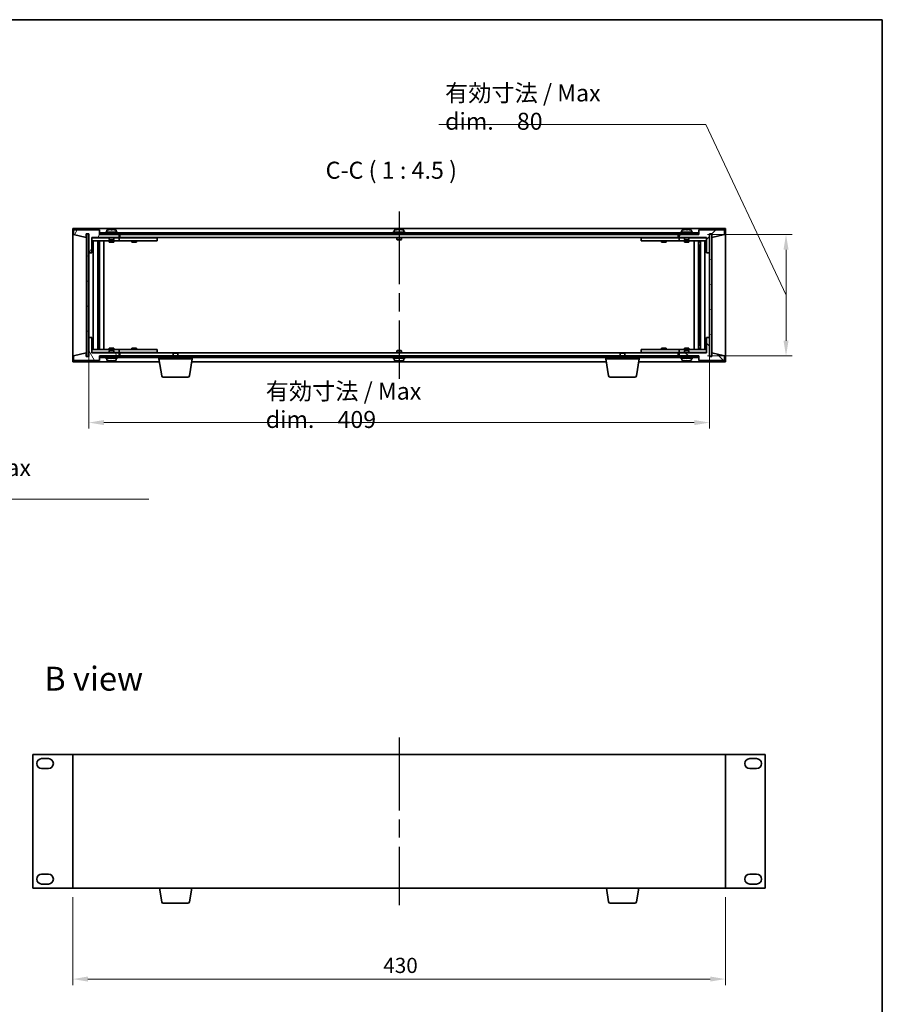
# Model space of a CAD drawing. Units: millimetres. Extents: x 58 to 8329, y 32 to 1296.
# Drawn here: x 2823 to 3391, y 647 to 1296 of the extents above; entities that cross this region are included whole.
import ezdxf

# ---------------------------------------------------------------- set-up
doc = ezdxf.new("R2010")
doc.units = ezdxf.units.MM
doc.header["$LTSCALE"] = 4
doc.linetypes.add('AM_ISO08W050', pattern=[18, 12, -1.5, 3, -1.5])
doc.layers.get('Defpoints').update_dxf_attribs({"lineweight": 25})
for name, color, linetype, lineweight in [('AM_7', 4, 'AM_ISO08W050', 25), ('Border (ISO)', 7, 'Continuous', 35), ('Dimension (ISO)', 7, 'Continuous', 18), ('Hatch (ISO)', 1, 'Continuous', 18), ('Symbol (ISO)', 7, 'Continuous', 18), ('Visible (ISO)', 7, 'Continuous', 35)]:
    doc.layers.add(name, color=color, linetype=linetype, lineweight=lineweight)
doc.styles.add('Note Text (TK)', font='txt')
doc.dimstyles.new('Default - Method 1b (TK)', dxfattribs={"dimscale": 4, "dimtxt": 2.5, "dimasz": 2.5, "dimexe": 1, "dimexo": 1.5, "dimgap": 1, "dimtad": 1, "dimtoh": 1, "dimrnd": 1e-08, "dimdsep": 46, "dimtxsty": 'Note Text (TK)', "dimcen": 0.09, "dimdle": 5, "dimclrd": 100, "dimclre": 100, "dimclrt": 7, "dimadec": 1, "dimazin": 1, "dimtfac": 1, "dimtmove": 0, "dimatfit": 3, "dimfxl": 1, "dimtolj": 1, "dimlwd": -1, "dimlwe": -1, "dimarcsym": 0})
pattern_1 = [(45, (1513.765, -4), (-10.10279, 10.10279), [])]
pattern_2 = [(135.0002, (1513.765, -4), (-10.10275, -10.10283), [])]

# ---------------------------------------------------------------- blocks, each defined once
blk = doc.blocks.new('図面枠 tk図枠')
at = {"layer": 'Border (ISO)'}
for p, q in [((14.5, 289), (405.5, 289)), ((405.5, 289), (405.5, 8))]:
    blk.add_line(p, q, dxfattribs=at)
blk = doc.blocks.new('*D35')
at = {"layer": 'Defpoints', "color": 0}
for p in [(2858.08, 723.94), (3288.08, 723.94), (3288.08, 663.94)]:
    blk.add_point(p, dxfattribs=at)
at = {"layer": 'Dimension (ISO)', "color": 100}
for p, q in [((2858.08, 717.94), (2858.08, 659.94)), ((3288.08, 717.94), (3288.08, 659.94)), ((2868.08, 663.94), (3278.08, 663.94))]:
    blk.add_line(p, q, dxfattribs=at)
for points in [[(2868.08, 665.61), (2868.08, 662.27), (2858.08, 663.94)], [(3278.08, 665.61), (3278.08, 662.27), (3288.08, 663.94)]]:
    blk.add_solid(points, dxfattribs=at)
at = {"layer": 'Dimension (ISO)', "color": 7, "insert": (3062.68, 672.94), "char_height": 10, "attachment_point": 4, "style": 'Note Text (TK)'}
blk.add_mtext('\\A1;430', dxfattribs=at)
blk = doc.blocks.new('*D36')
at = {"layer": 'Defpoints', "color": 0}
for p in [(2608.19, 1076.86), (2762.19, 1076.86), (2762.19, 1030.86)]:
    blk.add_point(p, dxfattribs=at)
at = {"layer": 'Dimension (ISO)', "color": 100}
for p, q in [((2608.19, 1070.86), (2608.19, 1026.86)), ((2762.19, 1070.86), (2762.19, 1026.86)), ((2618.19, 1030.86), (2752.19, 1030.86)), ((2685.19, 1030.86), (2724.01, 980.46)), ((2724.01, 980.46), (2908.11, 980.46))]:
    blk.add_line(p, q, dxfattribs=at)
for points in [[(2618.19, 1032.53), (2618.19, 1029.19), (2608.19, 1030.86)], [(2752.19, 1032.53), (2752.19, 1029.19), (2762.19, 1030.86)]]:
    blk.add_solid(points, dxfattribs=at)
at = {"layer": 'Dimension (ISO)', "color": 7, "insert": (2728.01, 991.84), "char_height": 10, "attachment_point": 4, "style": 'Note Text (TK)'}
blk.add_mtext('\\A1;\\fＭＳ Ｐゴシック|b0|i0;\\H11.1929;有効寸法 / Max dim.\u3000154', dxfattribs=at)
blk = doc.blocks.new('*D38')
at = {"layer": 'Defpoints', "color": 0}
for p in [(2868.58, 1086.86), (3277.58, 1086.86), (3277.58, 1030.86)]:
    blk.add_point(p, dxfattribs=at)
at = {"layer": 'Dimension (ISO)', "color": 100}
for p, q in [((2868.58, 1080.86), (2868.58, 1026.86)), ((3277.58, 1080.86), (3277.58, 1026.86)), ((2878.58, 1030.86), (3267.58, 1030.86))]:
    blk.add_line(p, q, dxfattribs=at)
for points in [[(2878.58, 1032.53), (2878.58, 1029.19), (2868.58, 1030.86)], [(3267.58, 1032.53), (3267.58, 1029.19), (3277.58, 1030.86)]]:
    blk.add_solid(points, dxfattribs=at)
at = {"layer": 'Dimension (ISO)', "color": 7, "insert": (2985.22, 1042.24), "char_height": 10, "attachment_point": 4, "style": 'Note Text (TK)'}
blk.add_mtext('\\A1;\\fＭＳ Ｐゴシック|b0|i0;\\H11.1929;有効寸法 / Max dim.\u3000409', dxfattribs=at)
blk = doc.blocks.new('*D39')
at = {"layer": 'Defpoints', "color": 0}
for p in [(3270.33, 1154.86), (3270.33, 1074.86), (3328.08, 1074.86)]:
    blk.add_point(p, dxfattribs=at)
at = {"layer": 'Dimension (ISO)', "color": 100}
for p, q in [((3275.28, 1227.47), (3099.39, 1227.47)), ((3328.08, 1114.86), (3275.28, 1227.47)), ((3276.33, 1154.86), (3332.08, 1154.86)), ((3328.08, 1144.86), (3328.08, 1084.86)), ((3276.33, 1074.86), (3332.08, 1074.86))]:
    blk.add_line(p, q, dxfattribs=at)
for points in [[(3326.41, 1144.86), (3329.74, 1144.86), (3328.08, 1154.86)], [(3326.41, 1084.86), (3329.74, 1084.86), (3328.08, 1074.86)]]:
    blk.add_solid(points, dxfattribs=at)
at = {"layer": 'Dimension (ISO)', "color": 7, "insert": (3103.39, 1238.85), "char_height": 10, "attachment_point": 4, "style": 'Note Text (TK)'}
blk.add_mtext('\\A1;\\fＭＳ Ｐゴシック|b0|i0;\\H11.1929;有効寸法 / Max dim.\u300080', dxfattribs=at)

msp = doc.modelspace()

# ---------------------------------------------------------------- hatches: boundary and pattern name
at = {"layer": 'Hatch (ISO)'}
h = msp.add_hatch(dxfattribs=at)
h.set_pattern_fill('ANSI31', color=256, scale=114.3, angle=14.9999778, style=0)
h.set_pattern_definition([(60, (1513.765, -4), (-12.37334, 7.14375), [])])
h.paths.add_polyline_path([(2870.5772, 1142.8599), (2870.5772, 1152.8599), (2888.5772, 1152.8599), (2888.5772, 1154.8599), (2875.8272, 1154.8599), (2875.5772, 1154.8599), (2875.5772, 1157.8599), (2858.5772, 1157.8599), (2858.5772, 1154.8599), (2866.9772, 1152.8599), (2866.9772, 1155.3599), (2867.0272, 1155.3599), (2868.5272, 1155.3599), (2868.5772, 1155.3599), (2868.5772, 1142.8599)])
h = msp.add_hatch(dxfattribs=at)
h.set_pattern_fill('ANSI31', color=256, scale=114.3, angle=90.0002105, style=0)
h.set_pattern_definition(pattern_2)
h.paths.add_polyline_path([(2875.8272, 1155.8599), (2875.8272, 1154.8599), (2888.5772, 1154.8599), (3257.5772, 1154.8599), (3270.3272, 1154.8599), (3270.3272, 1155.8599)])
h = msp.add_hatch(dxfattribs=at)
h.set_pattern_fill('ANSI31', color=256, scale=114.3, style=0)
h.set_pattern_definition(pattern_1)
h.paths.add_polyline_path([(3275.5772, 1152.8599), (3275.5772, 1142.8599), (3277.5772, 1142.8599), (3277.5772, 1155.3599), (3277.6272, 1155.3599), (3279.1272, 1155.3599), (3279.1772, 1155.3599), (3279.1772, 1152.8599), (3287.5772, 1154.8599), (3287.5772, 1157.8599), (3270.5772, 1157.8599), (3270.5772, 1154.8599), (3270.3272, 1154.8599), (3257.5772, 1154.8599), (3257.5772, 1152.8599)])
h = msp.add_hatch(dxfattribs=at)
h.set_pattern_fill('ANSI31', color=256, scale=114.3, angle=-14.9999778, style=0)
h.set_pattern_definition([(30, (1513.765, -4), (-7.14375, 12.37334), [])])
h.paths.add_polyline_path([(2868.5272, 1155.3599), (2867.0272, 1155.3599), (2867.0272, 1074.3599), (2868.5272, 1074.3599)])
h = msp.add_hatch(dxfattribs=at)
h.set_pattern_fill('ANSI31', color=256, scale=114.3, angle=105.0002455, style=0)
h.set_pattern_definition([(150.00025, (1513.765, -4), (-7.1437, -12.37337), [])])
h.paths.add_polyline_path([(3279.1272, 1155.3599), (3277.6272, 1155.3599), (3277.6272, 1074.3599), (3279.1272, 1074.3599)])
h = msp.add_hatch(dxfattribs=at)
h.set_pattern_fill('ANSI31', color=256, scale=114.3, angle=75.0001754, style=0)
h.set_pattern_definition([(120.0002, (1513.765, -4), (-12.37332, -7.14379), [])])
h.paths.add_polyline_path([(2870.5772, 1076.8599), (2870.5772, 1086.8599), (2868.5772, 1086.8599), (2868.5772, 1074.3599), (2868.5272, 1074.3599), (2867.0272, 1074.3599), (2866.9772, 1074.3599), (2866.9772, 1076.8599), (2858.5772, 1074.8599), (2858.5772, 1071.8599), (2875.5772, 1071.8599), (2875.5772, 1074.8599), (2875.8272, 1074.8599), (2888.5772, 1074.8599), (2888.5772, 1076.8599)])
h = msp.add_hatch(dxfattribs=at)
h.set_pattern_fill('ANSI31', color=256, scale=114.3, angle=90.0002105, style=0)
h.set_pattern_definition(pattern_2)
h.paths.add_polyline_path([(3275.5772, 1086.8599), (3275.5772, 1076.8599), (3257.5772, 1076.8599), (3257.5772, 1074.8599), (3270.3272, 1074.8599), (3270.5772, 1074.8599), (3270.5772, 1071.8599), (3287.5772, 1071.8599), (3287.5772, 1074.8599), (3279.1772, 1076.8599), (3279.1772, 1074.3599), (3279.1272, 1074.3599), (3277.6272, 1074.3599), (3277.5772, 1074.3599), (3277.5772, 1086.8599)])
h = msp.add_hatch(dxfattribs=at)
h.set_pattern_fill('ANSI31', color=256, scale=114.3, style=0)
h.set_pattern_definition(pattern_1)
h.paths.add_polyline_path([(2875.8272, 1074.8599), (2875.8272, 1073.8599), (3270.3272, 1073.8599), (3270.3272, 1074.8599), (3257.5772, 1074.8599), (2888.5772, 1074.8599)])

# ---------------------------------------------------------------- linework, layer by layer
at = {"layer": 'AM_7'}
for p, q in [((3073.0772, 1170.1099), (3073.0772, 1059.6099)), ((3073.0772, 823.191), (3073.0772, 712.691))]:
    msp.add_line(p, q, dxfattribs=at)
at = {"layer": 'Visible (ISO)'}
for p, q in [((2858.0772, 1158.8599), (2858.0772, 1070.8599)), ((3288.0772, 1158.8599), (2858.0772, 1158.8599)), ((2875.5772, 1157.8599), (2858.5772, 1157.8599)), ((2858.5772, 1157.8599), (2858.5772, 1154.8599)), ((2875.5772, 1154.8599), (2875.5772, 1157.8599)), ((2875.8272, 1155.8599), (2875.8272, 1154.8599)), ((3270.3272, 1155.8599), (2875.8272, 1155.8599)), ((2887.5772, 1156.3599), (2879.5772, 1156.3599)), ((2879.5772, 1156.3599), (2879.5772, 1155.8599)), ((2880.4272, 1157.5275), (2880.4272, 1156.3599)), ((2884.0544, 1158.0419), (2884.0544, 1158.1853)), ((2886.7272, 1157.5275), (2886.7272, 1156.3599)), ((2887.5772, 1156.3599), (2887.5772, 1155.8599)), ((3077.0772, 1156.3599), (3069.0772, 1156.3599)), ((3069.0772, 1156.3599), (3069.0772, 1155.8599)), ((3069.9272, 1157.5275), (3069.9272, 1156.3599)), ((3073.5544, 1158.0419), (3073.5544, 1158.1853)), ((3076.2272, 1157.5275), (3076.2272, 1156.3599)), ((3077.0772, 1156.3599), (3077.0772, 1155.8599)), ((3266.5772, 1156.3599), (3258.5772, 1156.3599)), ((3258.5772, 1156.3599), (3258.5772, 1155.8599)), ((3259.4272, 1157.5275), (3259.4272, 1156.3599)), ((3263.0544, 1158.0419), (3263.0544, 1158.1853)), ((3265.7272, 1157.5275), (3265.7272, 1156.3599)), ((3266.5772, 1156.3599), (3266.5772, 1155.8599)), ((3270.3272, 1154.8599), (3270.3272, 1155.8599)), ((3287.5772, 1157.8599), (3270.5772, 1157.8599)), ((3270.5772, 1157.8599), (3270.5772, 1154.8599)), ((3287.5772, 1154.8599), (3287.5772, 1157.8599)), ((3288.0772, 1070.8599), (3288.0772, 1158.8599)), ((2858.5772, 1154.8599), (2866.9772, 1152.8599)), ((2866.9772, 1152.8599), (2866.9772, 1155.3599)), ((2866.9772, 1155.3599), (2868.5772, 1155.3599)), ((2868.5272, 1155.3599), (2867.0272, 1155.3599)), ((2867.0272, 1155.3599), (2867.0272, 1074.3599)), ((2868.5272, 1074.3599), (2868.5272, 1155.3599)), ((2868.5772, 1155.3599), (2868.5772, 1142.8599)), ((2870.5772, 1142.8599), (2870.5772, 1152.8599)), ((2870.5772, 1152.8599), (2888.5772, 1152.8599)), ((2882.0772, 1152.7599), (2870.5772, 1152.7599)), ((2870.5772, 1150.7599), (2887.5772, 1150.7599)), ((2871.5985, 1078.9599), (2871.5985, 1150.7599)), ((2874.4755, 1078.9599), (2874.4755, 1150.7599)), ((2874.4755, 1150.6099), (2875.2772, 1150.6099)), ((2874.4755, 1150.1099), (2875.4761, 1150.1099)), ((2875.2772, 1150.7599), (2875.2772, 1150.6099)), ((2875.2772, 1150.6099), (2875.2931, 1150.5783)), ((2875.2931, 1150.7599), (2875.2931, 1150.4889)), ((2888.5772, 1154.8599), (2875.5772, 1154.8599)), ((2875.7002, 1078.9599), (2875.7002, 1150.7599)), ((2875.8272, 1154.8599), (3270.3272, 1154.8599)), ((2878.5772, 1078.9599), (2878.5772, 1150.7599)), ((2882.0772, 1152.8599), (2882.0772, 1151.6099)), ((2885.0772, 1151.6099), (2882.0772, 1151.6099)), ((2882.3272, 1151.3599), (2882.0772, 1151.6099)), ((2882.0772, 1150.7599), (2882.0772, 1149.8599)), ((2882.0772, 1149.8599), (2885.0772, 1149.8599)), ((2882.3272, 1151.3599), (2884.8272, 1151.3599)), ((2884.8272, 1151.3599), (2885.0772, 1151.6099)), ((2885.0772, 1152.8599), (2885.0772, 1151.6099)), ((2887.5772, 1152.7599), (2885.0772, 1152.7599)), ((2885.0772, 1150.7599), (2885.0772, 1149.8599)), ((2887.5772, 1152.7599), (2888.5772, 1152.7599)), ((2888.5772, 1150.7599), (2887.5772, 1150.7599)), ((2888.5772, 1152.8599), (2888.5772, 1154.8599)), ((2888.5772, 1152.7599), (2888.5772, 1150.7599)), ((2889.5772, 1152.7599), (2888.5772, 1152.7599)), ((2888.5772, 1150.7599), (2889.5772, 1150.7599)), ((2889.0772, 1154.8599), (2889.0772, 1152.8599)), ((2889.0772, 1152.8599), (3257.0772, 1152.8599)), ((2912.5772, 1152.7599), (2889.5772, 1152.7599)), ((2889.5772, 1150.7599), (2912.5772, 1150.7599)), ((2897.0772, 1150.7599), (2897.0772, 1149.8599)), ((2897.0772, 1149.8599), (2900.0772, 1149.8599)), ((2897.3272, 1152.8599), (2897.3272, 1152.7599)), ((2899.8272, 1152.8599), (2899.8272, 1152.7599)), ((2900.0772, 1150.7599), (2900.0772, 1149.8599)), ((2912.5772, 1152.7599), (2913.5772, 1152.7599)), ((2913.5772, 1150.7599), (2912.5772, 1150.7599)), ((2913.5772, 1152.7599), (2913.5772, 1150.7599)), ((3071.5772, 1152.8599), (3071.5772, 1151.6099)), ((3074.5772, 1151.6099), (3071.5772, 1151.6099)), ((3071.8272, 1151.3599), (3071.5772, 1151.6099)), ((3071.8272, 1151.3599), (3074.3272, 1151.3599)), ((3074.3272, 1151.3599), (3074.5772, 1151.6099)), ((3074.5772, 1152.8599), (3074.5772, 1151.6099)), ((3232.5772, 1152.7599), (3233.5772, 1152.7599)), ((3232.5772, 1150.7599), (3232.5772, 1152.7599)), ((3233.5772, 1150.7599), (3232.5772, 1150.7599)), ((3256.5772, 1152.7599), (3233.5772, 1152.7599)), ((3233.5772, 1150.7599), (3256.5772, 1150.7599)), ((3246.0772, 1150.7599), (3246.0772, 1149.8599)), ((3246.0772, 1149.8599), (3249.0772, 1149.8599)), ((3246.3272, 1152.8599), (3246.3272, 1152.7599)), ((3248.8272, 1152.8599), (3248.8272, 1152.7599)), ((3249.0772, 1150.7599), (3249.0772, 1149.8599)), ((3257.5772, 1152.7599), (3256.5772, 1152.7599)), ((3256.5772, 1150.7599), (3257.5772, 1150.7599)), ((3257.0772, 1152.8599), (3257.0772, 1154.8599)), ((3270.5772, 1154.8599), (3257.5772, 1154.8599)), ((3257.5772, 1154.8599), (3257.5772, 1152.8599)), ((3257.5772, 1152.8599), (3275.5772, 1152.8599)), ((3257.5772, 1152.7599), (3258.5772, 1152.7599)), ((3257.5772, 1150.7599), (3257.5772, 1152.7599)), ((3258.5772, 1150.7599), (3257.5772, 1150.7599)), ((3261.0772, 1152.7599), (3258.5772, 1152.7599)), ((3258.5772, 1150.7599), (3275.5772, 1150.7599)), ((3261.0772, 1152.8599), (3261.0772, 1151.6099)), ((3264.0772, 1151.6099), (3261.0772, 1151.6099)), ((3261.3272, 1151.3599), (3261.0772, 1151.6099)), ((3261.0772, 1150.7599), (3261.0772, 1149.8599)), ((3261.0772, 1149.8599), (3264.0772, 1149.8599)), ((3261.3272, 1151.3599), (3263.8272, 1151.3599)), ((3263.8272, 1151.3599), (3264.0772, 1151.6099)), ((3264.0772, 1152.8599), (3264.0772, 1151.6099)), ((3275.5772, 1152.7599), (3264.0772, 1152.7599)), ((3264.0772, 1150.7599), (3264.0772, 1149.8599)), ((3267.5772, 1150.7599), (3267.5772, 1078.9599)), ((3270.4542, 1150.7599), (3270.4542, 1078.9599)), ((3270.6783, 1150.1099), (3271.6789, 1150.1099)), ((3270.8614, 1150.4889), (3270.8614, 1150.7599)), ((3270.8772, 1150.6099), (3270.8614, 1150.5783)), ((3270.8772, 1150.7599), (3270.8772, 1150.6099)), ((3270.8772, 1150.6099), (3271.6789, 1150.6099)), ((3271.6789, 1150.7599), (3271.6789, 1078.9599)), ((3274.5559, 1150.7599), (3274.5559, 1078.9599)), ((3275.5772, 1152.8599), (3275.5772, 1142.8599)), ((3277.5772, 1142.8599), (3277.5772, 1155.3599)), ((3277.5772, 1155.3599), (3279.1772, 1155.3599)), ((3279.1272, 1155.3599), (3277.6272, 1155.3599)), ((3277.6272, 1155.3599), (3277.6272, 1074.3599)), ((3279.1272, 1074.3599), (3279.1272, 1155.3599)), ((3279.1772, 1155.3599), (3279.1772, 1152.8599)), ((3279.1772, 1152.8599), (3287.5772, 1154.8599)), ((2868.5772, 1142.8599), (2870.5772, 1142.8599)), ((2868.5772, 1086.8599), (2868.5772, 1142.8599)), ((2874.4755, 1147.7599), (2875.4761, 1147.7599)), ((2875.2931, 1142.6599), (2874.4755, 1142.6599)), ((2875.2829, 1142.6536), (2874.4755, 1142.6536)), ((2875.2931, 1142.6599), (2875.2829, 1142.6536)), ((2875.2829, 1087.0663), (2875.2829, 1142.6536)), ((2875.2931, 1147.7599), (2875.2931, 1142.6599)), ((3270.6783, 1147.7599), (3271.6789, 1147.7599)), ((3270.8614, 1142.6599), (3270.8614, 1147.7599)), ((3270.8715, 1142.6536), (3270.8614, 1142.6599)), ((3271.6789, 1142.6599), (3270.8614, 1142.6599)), ((3270.8715, 1142.6536), (3270.8715, 1087.0663)), ((3271.6789, 1142.6536), (3270.8715, 1142.6536)), ((3275.5772, 1142.8599), (3277.5772, 1142.8599)), ((3277.5772, 1142.8599), (3277.5772, 1086.8599)), ((2870.5772, 1086.8599), (2868.5772, 1086.8599)), ((2868.5772, 1086.8599), (2868.5772, 1074.3599)), ((2870.5772, 1076.8599), (2870.5772, 1086.8599)), ((2874.4755, 1087.0663), (2875.2829, 1087.0663)), ((2874.4755, 1087.0599), (2875.2931, 1087.0599)), ((2875.2829, 1087.0663), (2875.2931, 1087.0599)), ((2875.2931, 1087.0599), (2875.2931, 1081.9599)), ((3270.8614, 1087.0599), (3270.8715, 1087.0663)), ((3270.8614, 1087.0599), (3271.6789, 1087.0599)), ((3270.8614, 1081.9599), (3270.8614, 1087.0599)), ((3270.8715, 1087.0663), (3271.6789, 1087.0663)), ((3275.5772, 1086.8599), (3275.5772, 1076.8599)), ((3277.5772, 1086.8599), (3275.5772, 1086.8599)), ((3277.5772, 1074.3599), (3277.5772, 1086.8599)), ((2887.5772, 1078.9599), (2870.5772, 1078.9599)), ((2875.4761, 1081.9599), (2874.4755, 1081.9599)), ((2875.4761, 1079.6099), (2874.4755, 1079.6099)), ((2875.2772, 1079.1099), (2874.4755, 1079.1099)), ((2875.2772, 1079.1099), (2875.2931, 1079.1416)), ((2875.2772, 1078.9599), (2875.2772, 1079.1099)), ((2875.2931, 1079.2309), (2875.2931, 1078.9599)), ((2885.0772, 1079.8599), (2882.0772, 1079.8599)), ((2882.0772, 1078.9599), (2882.0772, 1079.8599)), ((2882.3272, 1078.3599), (2882.0772, 1078.1099)), ((2882.0772, 1078.1099), (2885.0772, 1078.1099)), ((2882.0772, 1076.8599), (2882.0772, 1078.1099)), ((2884.8272, 1078.3599), (2882.3272, 1078.3599)), ((2884.8272, 1078.3599), (2885.0772, 1078.1099)), ((2885.0772, 1078.9599), (2885.0772, 1079.8599)), ((2885.0772, 1076.8599), (2885.0772, 1078.1099)), ((2887.5772, 1078.9599), (2888.5772, 1078.9599)), ((2888.5772, 1078.9599), (2888.5772, 1076.9599)), ((2889.5772, 1078.9599), (2888.5772, 1078.9599)), ((2912.5772, 1078.9599), (2889.5772, 1078.9599)), ((2900.0772, 1079.8599), (2897.0772, 1079.8599)), ((2897.0772, 1078.9599), (2897.0772, 1079.8599)), ((2900.0772, 1078.9599), (2900.0772, 1079.8599)), ((2912.5772, 1078.9599), (2913.5772, 1078.9599)), ((2913.5772, 1078.9599), (2913.5772, 1076.9599)), ((3071.8272, 1078.3599), (3071.5772, 1078.1099)), ((3071.5772, 1078.1099), (3074.5772, 1078.1099)), ((3071.5772, 1076.8599), (3071.5772, 1078.1099)), ((3074.3272, 1078.3599), (3071.8272, 1078.3599)), ((3074.3272, 1078.3599), (3074.5772, 1078.1099)), ((3074.5772, 1076.8599), (3074.5772, 1078.1099)), ((3232.5772, 1078.9599), (3233.5772, 1078.9599)), ((3232.5772, 1076.9599), (3232.5772, 1078.9599)), ((3256.5772, 1078.9599), (3233.5772, 1078.9599)), ((3249.0772, 1079.8599), (3246.0772, 1079.8599)), ((3246.0772, 1078.9599), (3246.0772, 1079.8599)), ((3249.0772, 1078.9599), (3249.0772, 1079.8599)), ((3257.5772, 1078.9599), (3256.5772, 1078.9599)), ((3257.5772, 1078.9599), (3258.5772, 1078.9599)), ((3257.5772, 1076.9599), (3257.5772, 1078.9599)), ((3275.5772, 1078.9599), (3258.5772, 1078.9599)), ((3264.0772, 1079.8599), (3261.0772, 1079.8599)), ((3261.0772, 1078.9599), (3261.0772, 1079.8599)), ((3261.3272, 1078.3599), (3261.0772, 1078.1099)), ((3261.0772, 1078.1099), (3264.0772, 1078.1099)), ((3261.0772, 1076.8599), (3261.0772, 1078.1099)), ((3263.8272, 1078.3599), (3261.3272, 1078.3599)), ((3263.8272, 1078.3599), (3264.0772, 1078.1099)), ((3264.0772, 1078.9599), (3264.0772, 1079.8599)), ((3264.0772, 1076.8599), (3264.0772, 1078.1099)), ((3271.6789, 1081.9599), (3270.6783, 1081.9599)), ((3271.6789, 1079.6099), (3270.6783, 1079.6099)), ((3270.8614, 1078.9599), (3270.8614, 1079.2309)), ((3270.8772, 1079.1099), (3270.8614, 1079.1416)), ((3271.6789, 1079.1099), (3270.8772, 1079.1099)), ((3270.8772, 1078.9599), (3270.8772, 1079.1099)), ((2866.9772, 1076.8599), (2858.5772, 1074.8599)), ((2858.5772, 1074.8599), (2858.5772, 1071.8599)), ((2858.5772, 1071.8599), (2875.5772, 1071.8599)), ((2866.9772, 1074.3599), (2866.9772, 1076.8599)), ((2868.5772, 1074.3599), (2866.9772, 1074.3599)), ((2867.0272, 1074.3599), (2868.5272, 1074.3599)), ((2870.5772, 1076.9599), (2882.0772, 1076.9599)), ((2888.5772, 1076.8599), (2870.5772, 1076.8599)), ((2875.5772, 1071.8599), (2875.5772, 1074.8599)), ((2875.5772, 1074.8599), (2888.5772, 1074.8599)), ((2875.8272, 1074.8599), (2875.8272, 1073.8599)), ((3270.3272, 1074.8599), (2875.8272, 1074.8599)), ((2875.8272, 1073.8599), (3270.3272, 1073.8599)), ((2879.5772, 1073.3599), (2879.5772, 1073.8599)), ((2879.5772, 1073.3599), (2887.5772, 1073.3599)), ((2880.4272, 1072.1924), (2880.4272, 1073.3599)), ((2883.0793, 1071.6774), (2883.0793, 1071.5326)), ((2885.0772, 1076.9599), (2887.5772, 1076.9599)), ((2886.7272, 1072.1924), (2886.7272, 1073.3599)), ((2888.5772, 1076.9599), (2887.5772, 1076.9599)), ((2887.5772, 1073.3599), (2887.5772, 1073.8599)), ((2888.5772, 1076.9599), (2889.5772, 1076.9599)), ((2888.5772, 1074.8599), (2888.5772, 1076.8599)), ((2889.0772, 1076.8599), (2889.0772, 1074.8599)), ((2924.6339, 1076.8599), (2889.0772, 1076.8599)), ((2889.5772, 1076.9599), (2912.5772, 1076.9599)), ((2897.3272, 1076.8599), (2897.3272, 1076.9599)), ((2899.8272, 1076.8599), (2899.8272, 1076.9599)), ((2913.5772, 1076.9599), (2912.5772, 1076.9599)), ((2914.8272, 1072.8599), (2914.8272, 1073.8599)), ((2936.8272, 1072.8599), (2914.8272, 1072.8599)), ((2916.6879, 1061.6955), (2914.8272, 1072.8599)), ((2924.6339, 1076.8599), (2924.3272, 1076.5531)), ((2927.3272, 1076.5531), (2924.3272, 1076.5531)), ((2924.3272, 1074.8599), (2924.3272, 1076.5531)), ((2924.6339, 1076.8599), (2927.0205, 1076.8599)), ((3219.1339, 1076.8599), (2927.0205, 1076.8599)), ((2927.0205, 1076.8599), (2927.3272, 1076.5531)), ((2927.3272, 1074.8599), (2927.3272, 1076.5531)), ((2934.9665, 1061.6955), (2936.8272, 1072.8599)), ((2936.8272, 1072.8599), (2936.8272, 1073.8599)), ((3069.0772, 1073.3599), (3069.0772, 1073.8599)), ((3069.0772, 1073.3599), (3077.0772, 1073.3599)), ((3069.9272, 1072.1924), (3069.9272, 1073.3599)), ((3072.5793, 1071.6774), (3072.5793, 1071.5326)), ((3076.2272, 1072.1924), (3076.2272, 1073.3599)), ((3077.0772, 1073.3599), (3077.0772, 1073.8599)), ((3209.3272, 1072.8599), (3209.3272, 1073.8599)), ((3231.3272, 1072.8599), (3209.3272, 1072.8599)), ((3211.1879, 1061.6955), (3209.3272, 1072.8599)), ((3219.1339, 1076.8599), (3218.8272, 1076.5531)), ((3221.8272, 1076.5531), (3218.8272, 1076.5531)), ((3218.8272, 1074.8599), (3218.8272, 1076.5531)), ((3219.1339, 1076.8599), (3221.5205, 1076.8599)), ((3257.0772, 1076.8599), (3221.5205, 1076.8599)), ((3221.5205, 1076.8599), (3221.8272, 1076.5531)), ((3221.8272, 1074.8599), (3221.8272, 1076.5531)), ((3229.4665, 1061.6955), (3231.3272, 1072.8599)), ((3231.3272, 1072.8599), (3231.3272, 1073.8599)), ((3233.5772, 1076.9599), (3232.5772, 1076.9599)), ((3233.5772, 1076.9599), (3256.5772, 1076.9599)), ((3246.3272, 1076.8599), (3246.3272, 1076.9599)), ((3248.8272, 1076.8599), (3248.8272, 1076.9599)), ((3256.5772, 1076.9599), (3257.5772, 1076.9599)), ((3257.0772, 1074.8599), (3257.0772, 1076.8599)), ((3258.5772, 1076.9599), (3257.5772, 1076.9599)), ((3275.5772, 1076.8599), (3257.5772, 1076.8599)), ((3257.5772, 1076.8599), (3257.5772, 1074.8599)), ((3257.5772, 1074.8599), (3270.5772, 1074.8599)), ((3258.5772, 1076.9599), (3261.0772, 1076.9599)), ((3258.5772, 1073.3599), (3258.5772, 1073.8599)), ((3258.5772, 1073.3599), (3266.5772, 1073.3599)), ((3259.4272, 1072.1924), (3259.4272, 1073.3599)), ((3262.0793, 1071.6774), (3262.0793, 1071.5326)), ((3264.0772, 1076.9599), (3275.5772, 1076.9599)), ((3265.7272, 1072.1924), (3265.7272, 1073.3599)), ((3266.5772, 1073.3599), (3266.5772, 1073.8599)), ((3270.3272, 1073.8599), (3270.3272, 1074.8599)), ((3270.5772, 1074.8599), (3270.5772, 1071.8599)), ((3270.5772, 1071.8599), (3287.5772, 1071.8599)), ((3279.1772, 1074.3599), (3277.5772, 1074.3599)), ((3277.6272, 1074.3599), (3279.1272, 1074.3599)), ((3287.5772, 1074.8599), (3279.1772, 1076.8599)), ((3279.1772, 1076.8599), (3279.1772, 1074.3599)), ((3287.5772, 1071.8599), (3287.5772, 1074.8599)), ((2858.0772, 1070.8599), (2915.1605, 1070.8599)), ((2936.4939, 1070.8599), (3209.6605, 1070.8599)), ((3230.9939, 1070.8599), (3288.0772, 1070.8599)), ((2933.9801, 1060.8599), (2917.6743, 1060.8599)), ((3228.4801, 1060.8599), (3212.1743, 1060.8599)), ((2831.7772, 811.941), (2831.7772, 723.941)), ((2858.0772, 811.941), (2831.7772, 811.941)), ((3288.0772, 811.941), (2858.0772, 811.941)), ((2858.0772, 811.941), (2858.0772, 723.941)), ((3288.0772, 723.941), (3288.0772, 811.941)), ((3314.3772, 811.941), (3288.0772, 811.941)), ((3314.3772, 723.941), (3314.3772, 811.941)), ((2837.5272, 809.291), (2842.0272, 809.291)), ((3304.1272, 809.291), (3308.6272, 809.291)), ((2842.0272, 802.791), (2837.5272, 802.791)), ((3308.6272, 802.791), (3304.1272, 802.791)), ((2837.5272, 733.091), (2842.0272, 733.091)), ((3304.1272, 733.091), (3308.6272, 733.091)), ((2831.7772, 723.941), (2858.0772, 723.941)), ((2842.0272, 726.591), (2837.5272, 726.591)), ((2858.0772, 723.941), (3288.0772, 723.941)), ((2916.6879, 714.7766), (2915.1605, 723.941)), ((2934.9665, 714.7766), (2936.4939, 723.941)), ((3211.1879, 714.7766), (3209.6605, 723.941)), ((3229.4665, 714.7766), (3230.9939, 723.941)), ((3288.0772, 723.941), (3314.3772, 723.941)), ((3308.6272, 726.591), (3304.1272, 726.591)), ((2933.9801, 713.941), (2917.6743, 713.941)), ((3228.4801, 713.941), (3212.1743, 713.941))]:
    msp.add_line(p, q, dxfattribs=at)
for centre, radius, start, end in [((2880.5752, 1157.5275), 0.148, 112.0333325, 180), ((2883.5772, 1150.1097), 8.1502, 103.189474, 112.0333325), ((2883.5772, 1150.1097), 8.1502, 67.9666675, 76.810526), ((2886.5792, 1157.5275), 0.148, 0, 67.9666675), ((3070.0752, 1157.5275), 0.148, 112.0333325, 180), ((3073.0772, 1150.1097), 8.1502, 103.189474, 112.0333325), ((3073.0772, 1150.1097), 8.1502, 67.9666675, 76.810526), ((3076.0792, 1157.5275), 0.148, 0, 67.9666675), ((3259.5752, 1157.5275), 0.148, 112.0333325, 180), ((3262.5772, 1150.1097), 8.1502, 103.189474, 112.0333325), ((3262.5772, 1150.1097), 8.1502, 67.9666675, 76.810526), ((3265.5792, 1157.5275), 0.148, 0, 67.9666675), ((2880.5752, 1072.1924), 0.148, 180, 247.9666675), ((2883.5772, 1079.6102), 8.1502, 247.9666675, 256.7783989), ((2883.5772, 1079.6102), 8.1502, 283.2216011, 292.0333325), ((2886.5792, 1072.1924), 0.148, 292.0333325, 0), ((3070.0752, 1072.1924), 0.148, 180, 247.9666675), ((3073.0772, 1079.6102), 8.1502, 247.9666675, 256.7783989), ((3073.0772, 1079.6102), 8.1502, 283.2216011, 292.0333325), ((3076.0792, 1072.1924), 0.148, 292.0333325, 0), ((3259.5752, 1072.1924), 0.148, 180, 247.9666675), ((3262.5772, 1079.6102), 8.1502, 247.9666675, 256.7783989), ((3262.5772, 1079.6102), 8.1502, 283.2216011, 292.0333325), ((3265.5792, 1072.1924), 0.148, 292.0333325, 0), ((2917.6743, 1061.8599), 1, 189.4623222, 270), ((2933.9801, 1061.8599), 1, 270, 350.5376778), ((3212.1743, 1061.8599), 1, 189.4623222, 270), ((3228.4801, 1061.8599), 1, 270, 350.5376778), ((2837.5272, 806.041), 3.25, 90, 270), ((2842.0272, 806.041), 3.25, 270, 90), ((3304.1272, 806.041), 3.25, 90, 270), ((3308.6272, 806.041), 3.25, 270, 90), ((2837.5272, 729.841), 3.25, 90, 270), ((2842.0272, 729.841), 3.25, 270, 90), ((3304.1272, 729.841), 3.25, 90, 270), ((3308.6272, 729.841), 3.25, 270, 90), ((2917.6743, 714.941), 1, 189.4623222, 270), ((2933.9801, 714.941), 1, 270, 350.5376778), ((3212.1743, 714.941), 1, 189.4623222, 270), ((3228.4801, 714.941), 1, 270, 350.5376778)]:
    msp.add_arc(centre, radius, start, end, dxfattribs=at)
for centre, major_axis, ratio, start_param, end_param in [((2881.7368, 1150.1097), (0, 7.9375), 0.10175161, 6.23655411, 6.30702669), ((2883.5396, 1150.1097), (0, 8.1418), 0.99480984, 0.13675912, 0.22451333), ((2883.6149, 1150.1097), (0, 8.1418), 0.99480984, 0.13675912, 0.22922414), ((2883.2091, 1150.1097), (0, 8.1418), 0.10175161, 6.05396117, 6.14642619), ((2883.389, 1150.1097), (0, 7.9375), 0.99480984, 6.25934392, 6.28260292), ((2883.7654, 1150.1097), (0, 7.9375), 0.99480984, 6.23655411, 6.3298165), ((2883.9453, 1150.1097), (0, 8.1418), 0.10175161, 0.13675912, 0.22451333), ((2883.9453, 1150.1097), (0, 8.1418), 0.10175161, 6.05396117, 6.14642619), ((2883.6149, 1150.1097), (0, 8.1418), 0.99480984, 6.05396117, 6.14642619), ((2885.4176, 1150.1097), (0, 7.9375), 0.10175161, 6.23655411, 6.28260292), ((3071.2368, 1150.1097), (0, 7.9375), 0.10175161, 6.23655411, 6.30702669), ((3073.0396, 1150.1097), (0, 8.1418), 0.99480984, 0.13675912, 0.22451333), ((3073.1149, 1150.1097), (0, 8.1418), 0.99480984, 0.13675912, 0.22922414), ((3072.7091, 1150.1097), (0, 8.1418), 0.10175161, 6.05396117, 6.14642619), ((3072.889, 1150.1097), (0, 7.9375), 0.99480984, 6.25934392, 6.28260292), ((3073.2654, 1150.1097), (0, 7.9375), 0.99480984, 6.23655411, 6.3298165), ((3073.4453, 1150.1097), (0, 8.1418), 0.10175161, 0.13675912, 0.22451333), ((3073.4453, 1150.1097), (0, 8.1418), 0.10175161, 6.05396117, 6.14642619), ((3073.1149, 1150.1097), (0, 8.1418), 0.99480984, 6.05396117, 6.14642619), ((3074.9176, 1150.1097), (0, 7.9375), 0.10175161, 6.23655411, 6.28260292), ((3260.7368, 1150.1097), (0, 7.9375), 0.10175161, 6.23655411, 6.30702669), ((3262.5396, 1150.1097), (0, 8.1418), 0.99480984, 0.13675912, 0.22451333), ((3262.6149, 1150.1097), (0, 8.1418), 0.99480984, 0.13675912, 0.22922414), ((3262.2091, 1150.1097), (0, 8.1418), 0.10175161, 6.05396117, 6.14642619), ((3262.389, 1150.1097), (0, 7.9375), 0.99480984, 6.25934392, 6.28260292), ((3262.7654, 1150.1097), (0, 7.9375), 0.99480984, 6.23655411, 6.3298165), ((3262.9453, 1150.1097), (0, 8.1418), 0.10175161, 0.13675912, 0.22451333), ((3262.9453, 1150.1097), (0, 8.1418), 0.10175161, 6.05396117, 6.14642619), ((3262.6149, 1150.1097), (0, 8.1418), 0.99480984, 6.05396117, 6.14642619), ((3264.4176, 1150.1097), (0, 7.9375), 0.10175161, 6.23655411, 6.28260292), ((2881.7412, 1079.6102), (0, -7.9375), 0.12276749, 6.23655411, 6.27268871), ((2883.5318, 1079.6102), (0, -8.1418), 0.99243546, 6.05396117, 6.14642619), ((2883.21, 1079.6102), (0, -8.1418), 0.12276749, 6.05396117, 6.14642619), ((2883.3501, 1079.6102), (0, -7.9375), 0.99243546, 6.23655411, 6.3298165), ((2883.21, 1079.6102), (0, -8.1418), 0.12276749, 0.13675912, 0.22475369), ((2883.8043, 1079.6102), (0, -7.9375), 0.99243546, 6.25434961, 6.27268871), ((2883.9444, 1079.6102), (0, -8.1418), 0.12276749, 6.05396117, 6.14642619), ((2883.5318, 1079.6102), (0, -8.1418), 0.99243546, 0.13675912, 0.22922414), ((2883.6226, 1079.6102), (0, -8.1418), 0.99243546, 0.13675912, 0.22475369), ((2885.4132, 1079.6102), (0, -7.9375), 0.12276749, 6.23655411, 6.312021), ((3071.2412, 1079.6102), (0, -7.9375), 0.12276749, 6.23655411, 6.27268871), ((3073.0318, 1079.6102), (0, -8.1418), 0.99243546, 6.05396117, 6.14642619), ((3072.71, 1079.6102), (0, -8.1418), 0.12276749, 6.05396117, 6.14642619), ((3072.8501, 1079.6102), (0, -7.9375), 0.99243546, 6.23655411, 6.3298165), ((3072.71, 1079.6102), (0, -8.1418), 0.12276749, 0.13675912, 0.22475369), ((3073.3043, 1079.6102), (0, -7.9375), 0.99243546, 6.25434961, 6.27268871), ((3073.4444, 1079.6102), (0, -8.1418), 0.12276749, 6.05396117, 6.14642619), ((3073.0318, 1079.6102), (0, -8.1418), 0.99243546, 0.13675912, 0.22922414), ((3073.1226, 1079.6102), (0, -8.1418), 0.99243546, 0.13675912, 0.22475369), ((3074.9132, 1079.6102), (0, -7.9375), 0.12276749, 6.23655411, 6.312021), ((3260.7412, 1079.6102), (0, -7.9375), 0.12276749, 6.23655411, 6.27268871), ((3262.5318, 1079.6102), (0, -8.1418), 0.99243546, 6.05396117, 6.14642619), ((3262.21, 1079.6102), (0, -8.1418), 0.12276749, 6.05396117, 6.14642619), ((3262.3501, 1079.6102), (0, -7.9375), 0.99243546, 6.23655411, 6.3298165), ((3262.21, 1079.6102), (0, -8.1418), 0.12276749, 0.13675912, 0.22475369), ((3262.8043, 1079.6102), (0, -7.9375), 0.99243546, 6.25434961, 6.27268871), ((3262.9444, 1079.6102), (0, -8.1418), 0.12276749, 6.05396117, 6.14642619), ((3262.5318, 1079.6102), (0, -8.1418), 0.99243546, 0.13675912, 0.22922414), ((3262.6226, 1079.6102), (0, -8.1418), 0.99243546, 0.13675912, 0.22475369), ((3264.4132, 1079.6102), (0, -7.9375), 0.12276749, 6.23655411, 6.312021)]:
    msp.add_ellipse(centre, major_axis=major_axis, ratio=ratio, start_param=start_param, end_param=end_param, dxfattribs=at)
for points, knots in [([(2882.4353, 1158.1755), (2882.5273, 1158.1882), (2882.6238, 1158.1993), (2882.7977, 1158.214), (2882.8749, 1158.2176), (2882.9515, 1158.2176), (2882.9683, 1158.2173), (2882.9838, 1158.2166)], [0.2251642249, 0.2251642249, 0.2251642249, 0.2251642249, 0.2531487654, 0.2531487654, 0.2811333059, 0.2811333059, 0.2895436904, 0.2895436904, 0.2895436904, 0.2895436904]), ([(2883.3221, 1158.1755), (2883.3127, 1158.1882), (2883.2843, 1158.1993), (2883.1907, 1158.214), (2883.1255, 1158.2176), (2882.9809, 1158.2176), (2882.892, 1158.214), (2882.7029, 1158.1993), (2882.6025, 1158.1882), (2882.5106, 1158.1755)], [0.338363496, 0.338363496, 0.338363496, 0.338363496, 0.366348036, 0.366348036, 0.394332577, 0.394332577, 0.422317117, 0.422317117, 0.450301658, 0.450301658, 0.450301658, 0.450301658]), ([(2883.8323, 1158.1755), (2883.8417, 1158.1882), (2883.8701, 1158.1993), (2883.9637, 1158.214), (2884.0289, 1158.2176), (2884.1229, 1158.2176), (2884.1462, 1158.2173), (2884.1706, 1158.2166)], [0.1131992707, 0.1131992707, 0.1131992707, 0.1131992707, 0.1411838112, 0.1411838112, 0.1691683517, 0.1691683517, 0.1775787362, 0.1775787362, 0.1775787362, 0.1775787362]), ([(2884.7191, 1158.1755), (2884.6272, 1158.1882), (2884.5306, 1158.1993), (2884.3568, 1158.214), (2884.2795, 1158.2176), (2884.1617, 1158.2176), (2884.1135, 1158.214), (2884.0571, 1158.1993), (2884.0488, 1158.1882), (2884.0582, 1158.1755)], [0, 0, 0, 0, 0.027984541, 0.027984541, 0.055969081, 0.055969081, 0.083953622, 0.083953622, 0.111938162, 0.111938162, 0.111938162, 0.111938162]), ([(3071.9353, 1158.1755), (3072.0273, 1158.1882), (3072.1238, 1158.1993), (3072.2977, 1158.214), (3072.3749, 1158.2176), (3072.4515, 1158.2176), (3072.4683, 1158.2173), (3072.4838, 1158.2166)], [0.2251642249, 0.2251642249, 0.2251642249, 0.2251642249, 0.2531487654, 0.2531487654, 0.2811333059, 0.2811333059, 0.2895436904, 0.2895436904, 0.2895436904, 0.2895436904]), ([(3072.8221, 1158.1755), (3072.8127, 1158.1882), (3072.7843, 1158.1993), (3072.6907, 1158.214), (3072.6255, 1158.2176), (3072.4809, 1158.2176), (3072.392, 1158.214), (3072.2029, 1158.1993), (3072.1025, 1158.1882), (3072.0106, 1158.1755)], [0.338363496, 0.338363496, 0.338363496, 0.338363496, 0.366348036, 0.366348036, 0.394332577, 0.394332577, 0.422317117, 0.422317117, 0.450301658, 0.450301658, 0.450301658, 0.450301658]), ([(3073.3323, 1158.1755), (3073.3417, 1158.1882), (3073.3701, 1158.1993), (3073.4637, 1158.214), (3073.5289, 1158.2176), (3073.6229, 1158.2176), (3073.6462, 1158.2173), (3073.6706, 1158.2166)], [0.1131992707, 0.1131992707, 0.1131992707, 0.1131992707, 0.1411838112, 0.1411838112, 0.1691683517, 0.1691683517, 0.1775787362, 0.1775787362, 0.1775787362, 0.1775787362]), ([(3074.2191, 1158.1755), (3074.1272, 1158.1882), (3074.0306, 1158.1993), (3073.8568, 1158.214), (3073.7795, 1158.2176), (3073.6617, 1158.2176), (3073.6135, 1158.214), (3073.5571, 1158.1993), (3073.5488, 1158.1882), (3073.5582, 1158.1755)], [0, 0, 0, 0, 0.027984541, 0.027984541, 0.055969081, 0.055969081, 0.083953622, 0.083953622, 0.111938162, 0.111938162, 0.111938162, 0.111938162]), ([(3261.4353, 1158.1755), (3261.5273, 1158.1882), (3261.6238, 1158.1993), (3261.7977, 1158.214), (3261.8749, 1158.2176), (3261.9515, 1158.2176), (3261.9683, 1158.2173), (3261.9838, 1158.2166)], [0.2251642249, 0.2251642249, 0.2251642249, 0.2251642249, 0.2531487654, 0.2531487654, 0.2811333059, 0.2811333059, 0.2895436904, 0.2895436904, 0.2895436904, 0.2895436904]), ([(3262.3221, 1158.1755), (3262.3127, 1158.1882), (3262.2843, 1158.1993), (3262.1907, 1158.214), (3262.1255, 1158.2176), (3261.9809, 1158.2176), (3261.892, 1158.214), (3261.7029, 1158.1993), (3261.6025, 1158.1882), (3261.5106, 1158.1755)], [0.338363496, 0.338363496, 0.338363496, 0.338363496, 0.366348036, 0.366348036, 0.394332577, 0.394332577, 0.422317117, 0.422317117, 0.450301658, 0.450301658, 0.450301658, 0.450301658]), ([(3262.8323, 1158.1755), (3262.8417, 1158.1882), (3262.8701, 1158.1993), (3262.9637, 1158.214), (3263.0289, 1158.2176), (3263.1229, 1158.2176), (3263.1462, 1158.2173), (3263.1706, 1158.2166)], [0.1131992707, 0.1131992707, 0.1131992707, 0.1131992707, 0.1411838112, 0.1411838112, 0.1691683517, 0.1691683517, 0.1775787362, 0.1775787362, 0.1775787362, 0.1775787362]), ([(3263.7191, 1158.1755), (3263.6272, 1158.1882), (3263.5306, 1158.1993), (3263.3568, 1158.214), (3263.2795, 1158.2176), (3263.1617, 1158.2176), (3263.1135, 1158.214), (3263.0571, 1158.1993), (3263.0488, 1158.1882), (3263.0582, 1158.1755)], [0, 0, 0, 0, 0.027984541, 0.027984541, 0.055969081, 0.055969081, 0.083953622, 0.083953622, 0.111938162, 0.111938162, 0.111938162, 0.111938162]), ([(2882.4302, 1071.5444), (2882.5219, 1071.5316), (2882.6178, 1071.5206), (2882.7897, 1071.5059), (2882.8655, 1071.5023), (2882.9802, 1071.5023), (2883.0266, 1071.5059), (2883.079, 1071.5206), (2883.0851, 1071.5316), (2883.0737, 1071.5444)], [0.225164225, 0.225164225, 0.225164225, 0.225164225, 0.253148765, 0.253148765, 0.281133306, 0.281133306, 0.309117846, 0.309117846, 0.337102387, 0.337102387, 0.337102387, 0.337102387]), ([(2883.3463, 1071.5444), (2883.3349, 1071.5316), (2883.3045, 1071.5206), (2883.2073, 1071.5059), (2883.1405, 1071.5023), (2883.0402, 1071.5023), (2883.0113, 1071.5028), (2882.9807, 1071.5037)], [0.3383634956, 0.3383634956, 0.3383634956, 0.3383634956, 0.3663480361, 0.3663480361, 0.3943325766, 0.3943325766, 0.404512637, 0.404512637, 0.404512637, 0.404512637]), ([(2883.8081, 1071.5444), (2883.8195, 1071.5316), (2883.8499, 1071.5206), (2883.9471, 1071.5059), (2884.0139, 1071.5023), (2884.161, 1071.5023), (2884.2509, 1071.5059), (2884.4412, 1071.5206), (2884.5417, 1071.5316), (2884.6334, 1071.5444)], [0.113199271, 0.113199271, 0.113199271, 0.113199271, 0.141183811, 0.141183811, 0.169168352, 0.169168352, 0.197152892, 0.197152892, 0.225137433, 0.225137433, 0.225137433, 0.225137433]), ([(2884.7242, 1071.5444), (2884.6325, 1071.5316), (2884.5366, 1071.5206), (2884.3648, 1071.5059), (2884.2889, 1071.5023), (2884.2107, 1071.5023), (2884.1913, 1071.5028), (2884.1738, 1071.5037)], [0, 0, 0, 0, 0.0279845405, 0.0279845405, 0.0559690811, 0.0559690811, 0.0661491414, 0.0661491414, 0.0661491414, 0.0661491414]), ([(3071.9302, 1071.5444), (3072.0219, 1071.5316), (3072.1178, 1071.5206), (3072.2897, 1071.5059), (3072.3655, 1071.5023), (3072.4802, 1071.5023), (3072.5266, 1071.5059), (3072.579, 1071.5206), (3072.5851, 1071.5316), (3072.5737, 1071.5444)], [0.225164225, 0.225164225, 0.225164225, 0.225164225, 0.253148765, 0.253148765, 0.281133306, 0.281133306, 0.309117846, 0.309117846, 0.337102387, 0.337102387, 0.337102387, 0.337102387]), ([(3072.8463, 1071.5444), (3072.8349, 1071.5316), (3072.8045, 1071.5206), (3072.7073, 1071.5059), (3072.6405, 1071.5023), (3072.5402, 1071.5023), (3072.5113, 1071.5028), (3072.4807, 1071.5037)], [0.3383634956, 0.3383634956, 0.3383634956, 0.3383634956, 0.3663480361, 0.3663480361, 0.3943325766, 0.3943325766, 0.404512637, 0.404512637, 0.404512637, 0.404512637]), ([(3073.3081, 1071.5444), (3073.3195, 1071.5316), (3073.3499, 1071.5206), (3073.4471, 1071.5059), (3073.5139, 1071.5023), (3073.661, 1071.5023), (3073.7509, 1071.5059), (3073.9412, 1071.5206), (3074.0417, 1071.5316), (3074.1334, 1071.5444)], [0.113199271, 0.113199271, 0.113199271, 0.113199271, 0.141183811, 0.141183811, 0.169168352, 0.169168352, 0.197152892, 0.197152892, 0.225137433, 0.225137433, 0.225137433, 0.225137433]), ([(3074.2242, 1071.5444), (3074.1325, 1071.5316), (3074.0366, 1071.5206), (3073.8648, 1071.5059), (3073.7889, 1071.5023), (3073.7107, 1071.5023), (3073.6913, 1071.5028), (3073.6738, 1071.5037)], [0, 0, 0, 0, 0.0279845405, 0.0279845405, 0.0559690811, 0.0559690811, 0.0661491414, 0.0661491414, 0.0661491414, 0.0661491414]), ([(3261.4302, 1071.5444), (3261.5219, 1071.5316), (3261.6178, 1071.5206), (3261.7897, 1071.5059), (3261.8655, 1071.5023), (3261.9802, 1071.5023), (3262.0266, 1071.5059), (3262.079, 1071.5206), (3262.0851, 1071.5316), (3262.0737, 1071.5444)], [0.225164225, 0.225164225, 0.225164225, 0.225164225, 0.253148765, 0.253148765, 0.281133306, 0.281133306, 0.309117846, 0.309117846, 0.337102387, 0.337102387, 0.337102387, 0.337102387]), ([(3262.3463, 1071.5444), (3262.3349, 1071.5316), (3262.3045, 1071.5206), (3262.2073, 1071.5059), (3262.1405, 1071.5023), (3262.0402, 1071.5023), (3262.0113, 1071.5028), (3261.9807, 1071.5037)], [0.3383634956, 0.3383634956, 0.3383634956, 0.3383634956, 0.3663480361, 0.3663480361, 0.3943325766, 0.3943325766, 0.404512637, 0.404512637, 0.404512637, 0.404512637]), ([(3262.8081, 1071.5444), (3262.8195, 1071.5316), (3262.8499, 1071.5206), (3262.9471, 1071.5059), (3263.0139, 1071.5023), (3263.161, 1071.5023), (3263.2509, 1071.5059), (3263.4412, 1071.5206), (3263.5417, 1071.5316), (3263.6334, 1071.5444)], [0.113199271, 0.113199271, 0.113199271, 0.113199271, 0.141183811, 0.141183811, 0.169168352, 0.169168352, 0.197152892, 0.197152892, 0.225137433, 0.225137433, 0.225137433, 0.225137433]), ([(3263.7242, 1071.5444), (3263.6325, 1071.5316), (3263.5366, 1071.5206), (3263.3648, 1071.5059), (3263.2889, 1071.5023), (3263.2107, 1071.5023), (3263.1913, 1071.5028), (3263.1738, 1071.5037)], [0, 0, 0, 0, 0.0279845405, 0.0279845405, 0.0559690811, 0.0559690811, 0.0661491414, 0.0661491414, 0.0661491414, 0.0661491414])]:
    msp.add_open_spline(points, degree=3, knots=knots, dxfattribs=at)

# ---------------------------------------------------------------- block references
at = {"xscale": 4.5, "yscale": 4.5, "zscale": 4.5}
msp.add_blockref('図面枠 tk図枠', (1566.75, -4), dxfattribs=at)

# ---------------------------------------------------------------- texts
at = {"layer": 'Symbol (ISO)', "color": 7, "insert": (3024.6773, 1188.1099), "char_height": 11.25, "attachment_point": 7, "line_spacing_factor": 0.25, "style": 'Note Text (TK)'}
msp.add_mtext('C-C ( 1 : 4.5 )', dxfattribs=at)
at = {"layer": 'Symbol (ISO)', "color": 7, "insert": (2839.2592, 861.9981), "char_height": 15.75, "width": 65.486847, "attachment_point": 4, "line_spacing_factor": 1.5, "style": 'Note Text (TK)'}
msp.add_mtext('{\\fＭＳ Ｐゴシック|b0|i0;\\H15.7500;B view}', dxfattribs=at)

# ---------------------------------------------------------------- dimensions: what is measured, and where the dimension line sits
at = {"layer": 'Dimension (ISO)', "color": 100}
dim = msp.add_linear_dim(base=(3328.0772, 1074.8599), p1=(3270.3272, 1154.8599), p2=(3270.3272, 1074.8599), angle=270, text='\\fＭＳ Ｐゴシック|b0|i0;\\H11.1929;有効寸法 / Max dim.\u3000<>', dimstyle='Default - Method 1b (TK)', override={"dimtih": 1, "dimtofl": 0, "dimtmove": 1, "dimatfit": 2}, dxfattribs=at)
dim.commit()
dim.dimension.update_dxf_attribs({"geometry": '*D39', "text_midpoint": (3271.2821, 1227.4742), "dimtype": 160})
for base, p1, p2, override, picture, middle in [((3277.5772, 1030.8599), (2868.5772, 1086.8599), (3277.5772, 1086.8599), {"dimtoh": 0, "dimtofl": 0, "dimatfit": 1}, '*D38', (3073.0772, 1030.8599)), ((2762.1904, 1030.8599), (2608.1904, 1076.8599), (2762.1904, 1076.8599), {"dimtoh": 0, "dimtofl": 0, "dimtmove": 1, "dimatfit": 2}, '*D36', (2728.0134, 980.4637))]:
    dim = msp.add_linear_dim(base=base, p1=p1, p2=p2, text='\\fＭＳ Ｐゴシック|b0|i0;\\H11.1929;有効寸法 / Max dim.\u3000<>', dimstyle='Default - Method 1b (TK)', override=override, dxfattribs=at)
    dim.commit()
    dim.dimension.update_dxf_attribs({"geometry": picture, "text_midpoint": middle, "dimtype": 160})
dim = msp.add_linear_dim(base=(3288.0772, 663.941), p1=(2858.0772, 723.941), p2=(3288.0772, 723.941), angle=180, dimstyle='Default - Method 1b (TK)', override={"dimtoh": 0, "dimtofl": 0, "dimatfit": 1}, dxfattribs=at)
dim.commit()
dim.dimension.update_dxf_attribs({"geometry": '*D35', "text_midpoint": (3073.0772, 663.941), "dimtype": 160})

doc.saveas('drawing.dxf')
